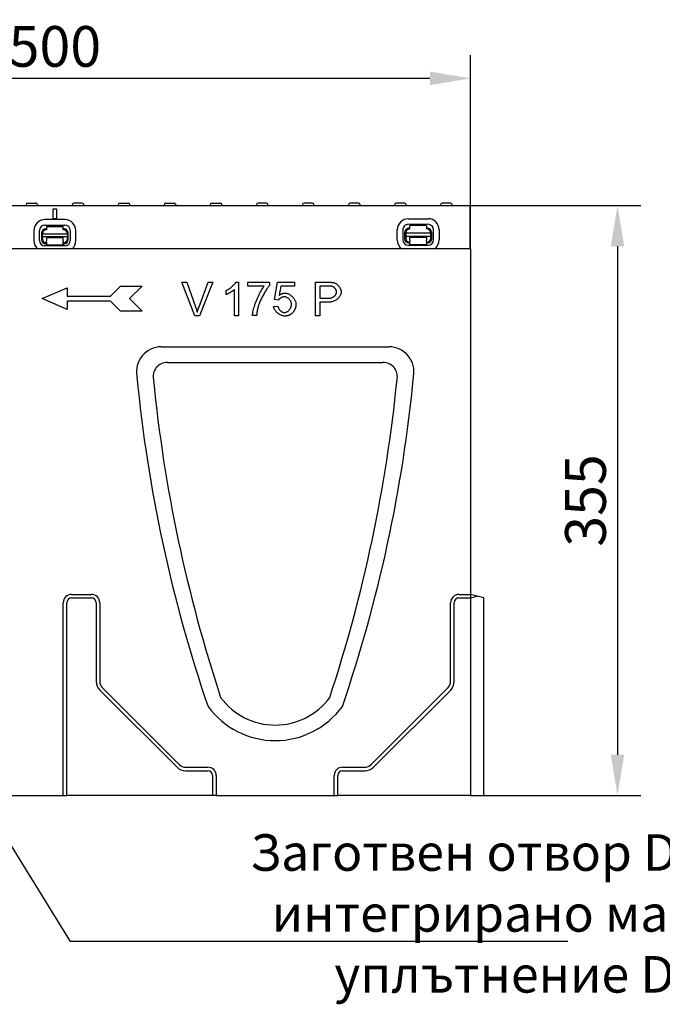
# Model space of a CAD drawing. Extents: x 98176 to 107550, y -1548 to 5135.
# Drawn here: x 102961 to 103347, y 2409 to 3002 of the extents above; entities that cross this region are included whole.
import ezdxf

# ---------------------------------------------------------------- set-up
doc = ezdxf.new("R2010")
doc.units = 0
doc.header["$LTSCALE"] = 2.5
doc.linetypes.add('GETRENNT', pattern=[1.25, 0.5, -0.25, 0, -0.25, 0, -0.25])
doc.layers.get('DEFPOINTS').update_dxf_attribs({"color": 10, "linetype": 'CONTINUOUS'})
for name, color, linetype in [('BEMASS', 10, 'CONTINUOUS'), ('DEUTSCH', 10, 'CONTINUOUS'), ('DUENN-18', 10, 'CONTINUOUS'), ('SICHTBAR', 10, 'CONTINUOUS'), ('TEXT35', 10, 'CONTINUOUS')]:
    doc.layers.add(name, color=color, linetype=linetype)
doc.styles.add('ACO', font='trebuc.ttf', dxfattribs={"width": 0.8})
doc.styles.add('BEMSTIL', font='isocp3.shx', dxfattribs={"width": 0.8})
doc.dimstyles.new('BEMASS', dxfattribs={"dimtxt": 3.5, "dimasz": 3.5, "dimexe": 2, "dimexo": 0, "dimgap": 1, "dimtad": 1, "dimdec": 0, "dimtxsty": 'BEMSTIL', "dimcen": 3, "dimclrd": 3, "dimclre": 3, "dimclrt": 4, "dimazin": 3, "dimtfac": 0.875, "dimtdec": 0, "dimtmove": 0, "dimatfit": 3, "dimtolj": 1})

# ---------------------------------------------------------------- blocks, each defined once
blk = doc.blocks.new('*D570')
at = {"layer": 'BEMASS', "color": 3}
for p, q in [((102731.73, 2864.11), (102731.73, 2980.66)), ((103231.73, 2864.11), (103231.73, 2980.66)), ((103207.23, 2966.66), (102756.23, 2966.66))]:
    blk.add_line(p, q, dxfattribs=at)
at = {"layer": 'BEMASS', "color": 3, "linetype": 'GETRENNT'}
for points in [[(102756.23, 2970.75), (102756.23, 2962.58), (102731.73, 2966.66)], [(103207.23, 2970.75), (103207.23, 2962.58), (103231.73, 2966.66)]]:
    blk.add_solid(points, dxfattribs=at)
at = {"layer": 'DEFPOINTS', "color": 0, "linetype": 'GETRENNT'}
for p in [(102731.73, 2966.66), (102731.73, 2864.11), (103231.73, 2864.11)]:
    blk.add_point(p, dxfattribs=at)
at = {"layer": 'BEMASS', "color": 4, "linetype": 'GETRENNT', "insert": (102981.73, 2985.91), "char_height": 24.5, "attachment_point": 5, "style": 'BEMSTIL'}
blk.add_mtext('\\A1;500', dxfattribs=at)
blk = doc.blocks.new('*D575')
at = {"layer": 'BEMASS', "color": 3}
for p, q in [((103231.23, 2890.11), (103334.09, 2890.11)), ((103320.09, 2865.61), (103320.09, 2559.61)), ((103231.23, 2535.11), (103334.09, 2535.11))]:
    blk.add_line(p, q, dxfattribs=at)
at = {"layer": 'BEMASS', "color": 3, "linetype": 'GETRENNT'}
for points in [[(103316.01, 2865.61), (103324.17, 2865.61), (103320.09, 2890.11)], [(103316.01, 2559.61), (103324.17, 2559.61), (103320.09, 2535.11)]]:
    blk.add_solid(points, dxfattribs=at)
at = {"layer": 'DEFPOINTS', "color": 0, "linetype": 'GETRENNT'}
for p in [(103231.23, 2890.11), (103231.23, 2535.11), (103320.09, 2535.11)]:
    blk.add_point(p, dxfattribs=at)
at = {"layer": 'BEMASS', "color": 4, "linetype": 'GETRENNT', "insert": (103300.84, 2712.61), "char_height": 24.5, "attachment_point": 5, "rotation": 90, "style": 'BEMSTIL'}
blk.add_mtext('\\A1;355', dxfattribs=at)

msp = doc.modelspace()

# ---------------------------------------------------------------- linework, layer by layer
at = {"layer": 'DUENN-18', "color": 133}
for p, q in [((102964.41, 2890.67), (102964.38, 2890.11)), ((102965.41, 2891.61), (102970.35, 2891.61)), ((102971.35, 2890.67), (102971.38, 2890.11)), ((102980.73, 2882.11), (102980.73, 2888.11)), ((102980.73, 2888.11), (102982.73, 2888.11)), ((102982.73, 2888.11), (102982.73, 2882.11)), ((102992.11, 2890.67), (102992.08, 2890.11)), ((102998.05, 2891.61), (102993.11, 2891.61)), ((102999.05, 2890.67), (102999.08, 2890.11)), ((103019.81, 2890.67), (103019.78, 2890.11)), ((103020.81, 2891.61), (103025.75, 2891.61)), ((103026.75, 2890.67), (103026.78, 2890.11)), ((103047.51, 2890.67), (103047.48, 2890.11)), ((103048.51, 2891.61), (103053.45, 2891.61)), ((103054.45, 2890.67), (103054.48, 2890.11)), ((103075.21, 2890.67), (103075.18, 2890.11)), ((103076.21, 2891.61), (103081.15, 2891.61)), ((103082.15, 2890.67), (103082.18, 2890.11)), ((103102.91, 2890.67), (103102.88, 2890.11)), ((103106.09, 2891.61), (103103.91, 2891.61)), ((103108.85, 2891.61), (103106.09, 2891.61)), ((103109.85, 2890.67), (103109.88, 2890.11)), ((103130.61, 2890.67), (103130.58, 2890.11)), ((103134.37, 2891.61), (103131.61, 2891.61)), ((103136.55, 2891.61), (103134.37, 2891.61)), ((103137.55, 2890.67), (103137.58, 2890.11)), ((103158.31, 2890.67), (103158.28, 2890.11)), ((103164.25, 2891.61), (103159.31, 2891.61)), ((103165.25, 2890.67), (103165.28, 2890.11)), ((103186.01, 2890.67), (103185.98, 2890.11)), ((103191.95, 2891.61), (103187.01, 2891.61)), ((103192.95, 2890.67), (103192.98, 2890.11)), ((103213.71, 2890.67), (103213.68, 2890.11)), ((103219.65, 2891.61), (103214.71, 2891.61)), ((103220.65, 2890.67), (103220.68, 2890.11)), ((102987.73, 2881.73), (102975.73, 2881.73)), ((102982.73, 2882.11), (102980.73, 2882.11)), ((103194.22, 2882.15), (103206.22, 2882.18)), ((102969.12, 2875.11), (102969.12, 2869.11)), ((102972.45, 2869.11), (102972.45, 2875.11)), ((102975.73, 2878.4), (102987.73, 2878.4)), ((102976.73, 2876.11), (102976.23, 2876.11)), ((102976.73, 2877.61), (102986.73, 2877.61)), ((102976.73, 2877.61), (102976.73, 2875.61)), ((102986.73, 2875.61), (102986.73, 2877.61)), ((102987.23, 2876.11), (102986.73, 2876.11)), ((102991.01, 2875.11), (102991.01, 2869.11)), ((102994.34, 2869.11), (102994.34, 2875.11)), ((103187.63, 2869.53), (103187.62, 2875.53)), ((103190.95, 2875.53), (103190.96, 2869.53)), ((103206.22, 2878.84), (103194.23, 2878.82)), ((103194.73, 2876.54), (103195.23, 2876.54)), ((103205.23, 2878.06), (103195.23, 2878.04)), ((103195.23, 2876.04), (103195.23, 2878.04)), ((103205.23, 2878.06), (103205.23, 2876.06)), ((103205.23, 2876.56), (103205.73, 2876.56)), ((103209.52, 2869.57), (103209.51, 2875.57)), ((103212.84, 2875.58), (103212.85, 2869.58)), ((102973.73, 2873.61), (102973.73, 2869.65)), ((102974.23, 2873.11), (102989.23, 2873.11)), ((102974.23, 2871.24), (102974.23, 2873.11)), ((102974.23, 2871.24), (102974.23, 2870.79)), ((102989.23, 2871.24), (102974.23, 2871.24)), ((102974.23, 2870.11), (102974.23, 2870.79)), ((102986.73, 2870.61), (102976.73, 2870.61)), ((102976.73, 2870.61), (102976.73, 2870.11)), ((102976.73, 2870.11), (102976.73, 2868.81)), ((102976.73, 2868.12), (102976.73, 2868.81)), ((102986.73, 2870.11), (102986.73, 2870.61)), ((102986.73, 2868.81), (102986.73, 2870.11)), ((102986.73, 2868.81), (102986.73, 2868.12)), ((102989.23, 2873.11), (102989.23, 2871.24)), ((102989.23, 2870.79), (102989.23, 2871.24)), ((102989.23, 2870.79), (102989.23, 2870.11)), ((102989.73, 2869.65), (102989.73, 2873.61)), ((103192.24, 2870.07), (103192.23, 2874.04)), ((103207.74, 2873.56), (103192.74, 2873.53)), ((103192.74, 2873.53), (103192.74, 2871.67)), ((103192.74, 2871.67), (103207.74, 2871.7)), ((103192.74, 2871.21), (103192.74, 2871.67)), ((103192.74, 2871.21), (103192.74, 2870.53)), ((103195.24, 2871.04), (103205.24, 2871.06)), ((103195.24, 2870.54), (103195.24, 2871.04)), ((103195.24, 2869.24), (103195.24, 2870.54)), ((103195.24, 2869.24), (103195.25, 2868.55)), ((103195.25, 2866.74), (103195.25, 2868.55)), ((103205.24, 2871.06), (103205.24, 2870.56)), ((103205.24, 2870.56), (103205.24, 2869.26)), ((103205.25, 2868.57), (103205.24, 2869.26)), ((103205.25, 2868.57), (103205.25, 2866.76)), ((103207.74, 2871.7), (103207.74, 2873.56)), ((103207.74, 2871.7), (103207.74, 2871.24)), ((103207.74, 2870.56), (103207.74, 2871.24)), ((103208.23, 2874.07), (103208.24, 2870.1)), ((102987.73, 2865.83), (102975.73, 2865.83)), ((102976.17, 2867.11), (102976.73, 2867.11)), ((102976.73, 2868.12), (102976.73, 2866.31)), ((102986.73, 2866.31), (102976.73, 2866.31)), ((102986.73, 2866.31), (102986.73, 2868.12)), ((102986.73, 2867.11), (102987.29, 2867.11)), ((103194.25, 2866.26), (103206.25, 2866.28)), ((103195.25, 2867.54), (103194.69, 2867.54)), ((103195.25, 2866.74), (103205.25, 2866.76)), ((103205.81, 2867.56), (103205.25, 2867.56)), ((102974.14, 2834.12), (102989.14, 2840.62)), ((102989.14, 2840.62), (102989.14, 2835.62)), ((103015.14, 2835.62), (103021.14, 2841.62)), ((103021.14, 2841.62), (103034.14, 2841.62)), ((103034.14, 2841.62), (103026.64, 2834.12)), ((103065.92, 2823.7), (103058.08, 2843.99)), ((103058.08, 2843.99), (103060.99, 2843.99)), ((103060.99, 2843.99), (103066.26, 2829.25)), ((103068.41, 2829.25), (103073.9, 2843.99)), ((103076.64, 2843.99), (103068.69, 2823.7)), ((103073.9, 2843.99), (103076.64, 2843.99)), ((103084.75, 2836.56), (103084.75, 2838.98)), ((103089.73, 2823.7), (103089.73, 2839.57)), ((103090.61, 2844.07), (103092.22, 2844.07)), ((103092.22, 2844.07), (103092.22, 2823.7)), ((103097.68, 2841.59), (103097.68, 2843.99)), ((103097.68, 2843.99), (103110.81, 2843.99)), ((103107.61, 2841.59), (103097.68, 2841.59)), ((103110.81, 2843.99), (103110.81, 2842.06)), ((103113.72, 2833.56), (103115.69, 2843.99)), ((103115.69, 2843.99), (103125.77, 2843.99)), ((103117.68, 2841.61), (103116.58, 2836.16)), ((103125.77, 2841.61), (103117.68, 2841.61)), ((103125.77, 2843.99), (103125.77, 2841.61)), ((103138.43, 2823.7), (103138.43, 2843.99)), ((103138.43, 2843.99), (103146.09, 2843.99)), ((103146.32, 2841.59), (103141.13, 2841.59)), ((103141.13, 2841.59), (103141.13, 2834.34)), ((102989.14, 2827.62), (102974.14, 2834.12)), ((102989.14, 2835.62), (103015.14, 2835.62)), ((103015.14, 2832.62), (102989.14, 2832.62)), ((102989.14, 2832.62), (102989.14, 2827.62)), ((103021.14, 2826.62), (103015.14, 2832.62)), ((103026.64, 2834.12), (103034.14, 2826.62)), ((103116.06, 2833.25), (103113.72, 2833.56)), ((103141.13, 2834.34), (103146.37, 2834.34)), ((103113.27, 2829.28), (103115.89, 2829.5)), ((103146.34, 2831.94), (103141.13, 2831.94)), ((103141.13, 2831.94), (103141.13, 2823.7)), ((103034.14, 2826.62), (103021.14, 2826.62)), ((103068.69, 2823.7), (103065.92, 2823.7)), ((103092.22, 2823.7), (103089.73, 2823.7)), ((103103.08, 2823.96), (103100.51, 2823.96)), ((103141.13, 2823.7), (103138.43, 2823.7)), ((103049.44, 2795.76), (103179.02, 2795.76)), ((102991.73, 2656.11), (103003.73, 2656.11)), ((103224.73, 2656.11), (103231.73, 2656.11)), ((102986.73, 2535.11), (102986.73, 2651.11)), ((102988.87, 2535.11), (102988.87, 2651.11)), ((102991.73, 2653.97), (103003.73, 2653.97)), ((103006.59, 2651.11), (103006.59, 2603.61)), ((103008.73, 2651.11), (103008.73, 2603.61)), ((103219.73, 2603.61), (103219.73, 2651.11)), ((103221.87, 2603.61), (103221.87, 2651.11)), ((103224.73, 2653.97), (103231.73, 2653.97)), ((103008.68, 2598.56), (103055.18, 2552.06)), ((103010.19, 2600.08), (103056.69, 2553.58)), ((103171.77, 2553.58), (103218.27, 2600.08)), ((103173.28, 2552.06), (103219.78, 2598.56)), ((103060.23, 2552.11), (103073.73, 2552.11)), ((103060.23, 2549.97), (103073.73, 2549.97)), ((103154.73, 2552.11), (103168.23, 2552.11)), ((103154.73, 2549.97), (103168.23, 2549.97)), ((103076.59, 2547.11), (103076.59, 2535.11)), ((103078.73, 2547.11), (103078.73, 2535.11)), ((103149.73, 2535.11), (103149.73, 2547.11)), ((103151.87, 2535.11), (103151.87, 2547.11))]:
    msp.add_line(p, q, dxfattribs=at)
at = {"layer": 'DUENN-18', "color": 133, "flags": 128}
for points in [[(103084.75, 2838.98), (103085.02, 2839.11), (103085.29, 2839.26), (103085.58, 2839.42), (103085.87, 2839.6), (103086.16, 2839.79), (103086.46, 2840), (103086.76, 2840.21), (103087.05, 2840.44), (103087.35, 2840.67), (103087.65, 2840.91), (103087.94, 2841.15), (103088.22, 2841.39), (103088.5, 2841.64), (103088.77, 2841.89), (103089.02, 2842.14), (103089.27, 2842.38), (103089.5, 2842.62), (103089.72, 2842.85), (103089.92, 2843.08), (103090.1, 2843.3), (103090.26, 2843.51), (103090.4, 2843.71), (103090.52, 2843.89), (103090.61, 2844.07)], [(103089.73, 2839.57), (103089.61, 2839.45), (103089.47, 2839.34), (103089.31, 2839.21), (103089.13, 2839.08), (103088.94, 2838.94), (103088.74, 2838.8), (103088.52, 2838.65), (103088.3, 2838.51), (103088.07, 2838.36), (103087.83, 2838.21), (103087.59, 2838.06), (103087.34, 2837.91), (103087.09, 2837.76), (103086.85, 2837.62), (103086.6, 2837.48), (103086.36, 2837.35), (103086.12, 2837.22), (103085.89, 2837.1), (103085.67, 2836.98), (103085.46, 2836.88), (103085.26, 2836.78), (103085.08, 2836.7), (103084.9, 2836.63), (103084.75, 2836.56)], [(103100.51, 2823.96), (103100.54, 2824.4), (103100.6, 2824.93), (103100.7, 2825.53), (103100.83, 2826.2), (103100.99, 2826.92), (103101.19, 2827.7), (103101.42, 2828.52), (103101.68, 2829.37), (103101.96, 2830.25), (103102.27, 2831.15), (103102.6, 2832.05), (103102.96, 2832.97), (103103.33, 2833.88), (103103.71, 2834.77), (103104.11, 2835.65), (103104.52, 2836.51), (103104.93, 2837.33), (103105.34, 2838.11), (103105.75, 2838.85), (103106.15, 2839.53), (103106.55, 2840.15), (103106.92, 2840.71), (103107.28, 2841.19), (103107.61, 2841.59)], [(103110.81, 2842.06), (103110.56, 2841.77), (103110.29, 2841.44), (103110.01, 2841.07), (103109.71, 2840.66), (103109.4, 2840.21), (103109.08, 2839.73), (103108.76, 2839.22), (103108.43, 2838.69), (103108.09, 2838.14), (103107.76, 2837.56), (103107.42, 2836.97), (103107.09, 2836.37), (103106.76, 2835.77), (103106.44, 2835.15), (103106.13, 2834.54), (103105.83, 2833.93), (103105.54, 2833.32), (103105.26, 2832.73), (103105, 2832.14), (103104.77, 2831.58), (103104.55, 2831.03), (103104.35, 2830.51), (103104.18, 2830.01), (103104.04, 2829.54)], [(103146.09, 2843.99), (103146.26, 2843.99), (103146.42, 2843.99), (103146.58, 2843.99), (103146.74, 2843.98), (103146.89, 2843.98), (103147.04, 2843.98), (103147.19, 2843.97), (103147.34, 2843.97), (103147.48, 2843.96), (103147.61, 2843.95), (103147.75, 2843.95), (103147.88, 2843.94), (103148, 2843.93), (103148.13, 2843.92), (103148.25, 2843.91), (103148.37, 2843.9), (103148.48, 2843.89), (103148.59, 2843.88), (103148.7, 2843.86), (103148.8, 2843.85), (103148.9, 2843.84), (103149, 2843.82), (103149.09, 2843.8), (103149.18, 2843.79)], [(103148.83, 2841.41), (103148.77, 2841.42), (103148.71, 2841.44), (103148.64, 2841.45), (103148.57, 2841.46), (103148.5, 2841.48), (103148.42, 2841.49), (103148.33, 2841.5), (103148.25, 2841.51), (103148.16, 2841.52), (103148.06, 2841.53), (103147.96, 2841.54), (103147.86, 2841.55), (103147.76, 2841.55), (103147.65, 2841.56), (103147.53, 2841.57), (103147.41, 2841.57), (103147.29, 2841.58), (103147.16, 2841.58), (103147.03, 2841.58), (103146.9, 2841.59), (103146.76, 2841.59), (103146.62, 2841.59), (103146.47, 2841.59), (103146.32, 2841.59)], [(103151.16, 2838.03), (103151.16, 2838.2), (103151.14, 2838.36), (103151.11, 2838.53), (103151.06, 2838.7), (103151.01, 2838.88), (103150.95, 2839.06), (103150.87, 2839.23), (103150.79, 2839.41), (103150.7, 2839.58), (103150.61, 2839.76), (103150.5, 2839.93), (103150.39, 2840.09), (103150.28, 2840.25), (103150.15, 2840.4), (103150.03, 2840.55), (103149.9, 2840.69), (103149.77, 2840.82), (103149.64, 2840.94), (103149.5, 2841.05), (103149.37, 2841.15), (103149.23, 2841.23), (103149.1, 2841.31), (103148.96, 2841.36), (103148.83, 2841.41)], [(103149.18, 2843.79), (103149.44, 2843.73), (103149.7, 2843.66), (103149.97, 2843.56), (103150.25, 2843.43), (103150.52, 2843.29), (103150.8, 2843.12), (103151.07, 2842.93), (103151.35, 2842.72), (103151.61, 2842.5), (103151.87, 2842.25), (103152.12, 2841.99), (103152.36, 2841.72), (103152.59, 2841.43), (103152.8, 2841.13), (103153, 2840.83), (103153.19, 2840.51), (103153.35, 2840.2), (103153.5, 2839.88), (103153.63, 2839.56), (103153.74, 2839.25), (103153.82, 2838.95), (103153.88, 2838.65), (103153.92, 2838.37), (103153.93, 2838.11)], [(103119.75, 2835.23), (103119.6, 2835.23), (103119.44, 2835.21), (103119.27, 2835.19), (103119.1, 2835.15), (103118.92, 2835.1), (103118.74, 2835.05), (103118.56, 2834.99), (103118.38, 2834.92), (103118.2, 2834.84), (103118.02, 2834.76), (103117.84, 2834.67), (103117.66, 2834.58), (103117.49, 2834.48), (103117.32, 2834.37), (103117.15, 2834.27), (103116.99, 2834.16), (103116.84, 2834.05), (103116.7, 2833.94), (103116.56, 2833.82), (103116.44, 2833.71), (103116.33, 2833.59), (103116.22, 2833.48), (103116.13, 2833.37), (103116.06, 2833.25)], [(103116.58, 2836.16), (103116.73, 2836.27), (103116.89, 2836.37), (103117.04, 2836.46), (103117.2, 2836.55), (103117.35, 2836.64), (103117.51, 2836.72), (103117.66, 2836.79), (103117.82, 2836.87), (103117.98, 2836.94), (103118.14, 2837), (103118.29, 2837.06), (103118.45, 2837.11), (103118.61, 2837.16), (103118.77, 2837.21), (103118.94, 2837.25), (103119.1, 2837.29), (103119.26, 2837.32), (103119.42, 2837.35), (103119.59, 2837.38), (103119.75, 2837.4), (103119.92, 2837.41), (103120.08, 2837.42), (103120.25, 2837.43), (103120.42, 2837.43)], [(103124.08, 2830.63), (103124.07, 2830.89), (103124.04, 2831.16), (103123.98, 2831.44), (103123.9, 2831.71), (103123.8, 2831.98), (103123.68, 2832.25), (103123.55, 2832.51), (103123.39, 2832.77), (103123.23, 2833.02), (103123.05, 2833.27), (103122.85, 2833.5), (103122.65, 2833.73), (103122.43, 2833.95), (103122.21, 2834.15), (103121.98, 2834.34), (103121.74, 2834.51), (103121.5, 2834.67), (103121.25, 2834.81), (103121, 2834.94), (103120.75, 2835.04), (103120.5, 2835.12), (103120.25, 2835.18), (103120, 2835.22), (103119.75, 2835.23)], [(103120.42, 2837.43), (103120.76, 2837.41), (103121.1, 2837.36), (103121.45, 2837.27), (103121.81, 2837.14), (103122.17, 2836.99), (103122.53, 2836.81), (103122.88, 2836.6), (103123.24, 2836.37), (103123.58, 2836.11), (103123.92, 2835.84), (103124.25, 2835.54), (103124.57, 2835.23), (103124.88, 2834.9), (103125.16, 2834.56), (103125.43, 2834.21), (103125.68, 2833.85), (103125.91, 2833.48), (103126.12, 2833.1), (103126.3, 2832.73), (103126.45, 2832.35), (103126.57, 2831.97), (103126.66, 2831.59), (103126.71, 2831.22), (103126.73, 2830.86)], [(103153.93, 2838.11), (103153.92, 2837.78), (103153.87, 2837.45), (103153.78, 2837.1), (103153.67, 2836.76), (103153.52, 2836.41), (103153.35, 2836.06), (103153.15, 2835.71), (103152.92, 2835.36), (103152.66, 2835.02), (103152.38, 2834.69), (103152.08, 2834.37), (103151.75, 2834.06), (103151.4, 2833.76), (103151.02, 2833.48), (103150.63, 2833.21), (103150.22, 2832.97), (103149.79, 2832.74), (103149.34, 2832.54), (103148.87, 2832.37), (103148.39, 2832.22), (103147.9, 2832.1), (103147.39, 2832.01), (103146.87, 2831.96), (103146.34, 2831.94)], [(103146.37, 2834.34), (103146.69, 2834.35), (103147.01, 2834.38), (103147.33, 2834.42), (103147.63, 2834.49), (103147.93, 2834.57), (103148.22, 2834.67), (103148.5, 2834.78), (103148.77, 2834.9), (103149.04, 2835.04), (103149.29, 2835.19), (103149.52, 2835.35), (103149.75, 2835.52), (103149.96, 2835.7), (103150.16, 2835.89), (103150.34, 2836.09), (103150.5, 2836.29), (103150.65, 2836.5), (103150.78, 2836.71), (103150.9, 2836.93), (103150.99, 2837.15), (103151.07, 2837.37), (103151.12, 2837.59), (103151.15, 2837.81), (103151.16, 2838.03)], [(103066.26, 2829.25), (103066.31, 2829.1), (103066.36, 2828.96), (103066.42, 2828.81), (103066.47, 2828.67), (103066.52, 2828.52), (103066.56, 2828.38), (103066.61, 2828.24), (103066.66, 2828.1), (103066.71, 2827.96), (103066.75, 2827.82), (103066.8, 2827.68), (103066.84, 2827.54), (103066.89, 2827.4), (103066.93, 2827.27), (103066.97, 2827.13), (103067.02, 2826.99), (103067.06, 2826.86), (103067.1, 2826.73), (103067.14, 2826.59), (103067.18, 2826.46), (103067.22, 2826.33), (103067.25, 2826.2), (103067.29, 2826.07), (103067.33, 2825.94)], [(103067.33, 2825.94), (103067.37, 2826.08), (103067.41, 2826.21), (103067.45, 2826.35), (103067.49, 2826.49), (103067.53, 2826.63), (103067.57, 2826.77), (103067.61, 2826.9), (103067.65, 2827.04), (103067.7, 2827.18), (103067.74, 2827.32), (103067.79, 2827.46), (103067.83, 2827.59), (103067.88, 2827.73), (103067.92, 2827.87), (103067.97, 2828.01), (103068.01, 2828.15), (103068.06, 2828.28), (103068.11, 2828.42), (103068.16, 2828.56), (103068.21, 2828.7), (103068.26, 2828.83), (103068.31, 2828.97), (103068.36, 2829.11), (103068.41, 2829.25)], [(103104.04, 2829.54), (103103.98, 2829.33), (103103.92, 2829.11), (103103.86, 2828.9), (103103.8, 2828.68), (103103.75, 2828.46), (103103.69, 2828.24), (103103.64, 2828.01), (103103.6, 2827.79), (103103.55, 2827.56), (103103.5, 2827.33), (103103.46, 2827.1), (103103.42, 2826.87), (103103.38, 2826.64), (103103.34, 2826.4), (103103.31, 2826.17), (103103.28, 2825.93), (103103.24, 2825.69), (103103.21, 2825.44), (103103.19, 2825.2), (103103.16, 2824.96), (103103.14, 2824.71), (103103.12, 2824.46), (103103.1, 2824.21), (103103.08, 2823.96)], [(103119.8, 2823.62), (103119.45, 2823.63), (103119.09, 2823.68), (103118.73, 2823.76), (103118.37, 2823.86), (103118.01, 2823.99), (103117.65, 2824.14), (103117.29, 2824.32), (103116.93, 2824.52), (103116.58, 2824.73), (103116.24, 2824.97), (103115.91, 2825.22), (103115.59, 2825.49), (103115.28, 2825.77), (103114.99, 2826.06), (103114.72, 2826.36), (103114.46, 2826.67), (103114.22, 2826.99), (103114.01, 2827.31), (103113.82, 2827.64), (103113.65, 2827.97), (103113.51, 2828.3), (103113.4, 2828.63), (103113.32, 2828.96), (103113.27, 2829.28)], [(103115.89, 2829.5), (103115.93, 2829.26), (103116, 2829.02), (103116.08, 2828.78), (103116.17, 2828.55), (103116.28, 2828.31), (103116.41, 2828.09), (103116.55, 2827.87), (103116.69, 2827.65), (103116.85, 2827.44), (103117.02, 2827.24), (103117.2, 2827.04), (103117.38, 2826.86), (103117.57, 2826.68), (103117.77, 2826.52), (103117.97, 2826.37), (103118.17, 2826.23), (103118.38, 2826.1), (103118.58, 2825.99), (103118.79, 2825.89), (103118.99, 2825.81), (103119.2, 2825.75), (103119.4, 2825.7), (103119.59, 2825.67), (103119.78, 2825.66)], [(103119.78, 2825.66), (103120.02, 2825.67), (103120.25, 2825.72), (103120.49, 2825.78), (103120.74, 2825.87), (103120.98, 2825.99), (103121.23, 2826.12), (103121.47, 2826.28), (103121.71, 2826.45), (103121.95, 2826.64), (103122.18, 2826.85), (103122.4, 2827.07), (103122.62, 2827.3), (103122.83, 2827.55), (103123.02, 2827.8), (103123.2, 2828.07), (103123.37, 2828.34), (103123.53, 2828.62), (103123.67, 2828.9), (103123.79, 2829.19), (103123.89, 2829.48), (103123.97, 2829.77), (103124.03, 2830.06), (103124.07, 2830.34), (103124.08, 2830.63)], [(103126.73, 2830.86), (103126.73, 2830.63), (103126.72, 2830.4), (103126.7, 2830.18), (103126.68, 2829.96), (103126.66, 2829.74), (103126.63, 2829.52), (103126.59, 2829.31), (103126.55, 2829.1), (103126.5, 2828.89), (103126.45, 2828.68), (103126.39, 2828.48), (103126.33, 2828.28), (103126.26, 2828.08), (103126.18, 2827.89), (103126.1, 2827.69), (103126.01, 2827.5), (103125.92, 2827.32), (103125.82, 2827.13), (103125.72, 2826.95), (103125.61, 2826.77), (103125.5, 2826.59), (103125.38, 2826.42), (103125.25, 2826.25), (103125.12, 2826.08)], [(103125.12, 2826.08), (103124.96, 2825.88), (103124.79, 2825.69), (103124.61, 2825.5), (103124.43, 2825.33), (103124.25, 2825.16), (103124.06, 2825), (103123.86, 2824.85), (103123.66, 2824.71), (103123.46, 2824.58), (103123.25, 2824.46), (103123.04, 2824.34), (103122.82, 2824.23), (103122.59, 2824.14), (103122.36, 2824.05), (103122.13, 2823.96), (103121.89, 2823.89), (103121.65, 2823.83), (103121.4, 2823.77), (103121.14, 2823.73), (103120.88, 2823.69), (103120.62, 2823.66), (103120.35, 2823.64), (103120.08, 2823.62), (103119.8, 2823.62)]]:
    msp.add_lwpolyline(points, dxfattribs=at)
at = {"layer": 'DUENN-18', "color": 133}
for centre, radius, start, end in [((102965.41, 2890.61), 1, 90, 177), ((102970.35, 2890.61), 1, 3, 90), ((102993.11, 2890.61), 1, 90, 177), ((102998.05, 2890.61), 1, 3, 90), ((103020.81, 2890.61), 1, 90, 177), ((103025.75, 2890.61), 1, 3, 90), ((103048.51, 2890.61), 1, 90, 177), ((103053.45, 2890.61), 1, 3, 90), ((103076.21, 2890.61), 1, 90, 177), ((103081.15, 2890.61), 1, 3, 90), ((103103.91, 2890.61), 1, 90, 177), ((103108.85, 2890.61), 1, 3, 90), ((103131.61, 2890.61), 1, 90, 177), ((103136.55, 2890.61), 1, 3, 90), ((103159.31, 2890.61), 1, 90, 177), ((103164.25, 2890.61), 1, 3, 90), ((103187.01, 2890.61), 1, 90, 177), ((103191.95, 2890.61), 1, 3, 90), ((103214.71, 2890.61), 1, 90, 177), ((103219.65, 2890.61), 1, 3, 90), ((102975.73, 2875.11), 6.61, 90, 180), ((102987.73, 2875.11), 6.61, 0, 90), ((103194.23, 2875.54), 6.61, 90.11482, 180.11482), ((103206.23, 2875.56), 6.61, 0.11482, 90.11482), ((102975.73, 2875.11), 3.28, 90, 180), ((102976.23, 2873.61), 2.5, 90, 180), ((102976.73, 2873.11), 2.5, 90, 180), ((102986.73, 2873.11), 2.5, 0, 90), ((102987.23, 2873.61), 2.5, 0, 90), ((102987.73, 2875.11), 3.28, 0, 90), ((103194.23, 2875.54), 3.28, 90.11482, 180.11482), ((103194.73, 2874.04), 2.5, 90.11482, 180.11482), ((103195.24, 2873.54), 2.5, 90.11482, 180.11482), ((103205.24, 2873.56), 2.5, 0.11482, 90.11482), ((103205.73, 2874.06), 2.5, 0.11482, 90.11482), ((103206.23, 2875.56), 3.28, 0.11482, 90.11482), ((102975.73, 2869.11), 6.61, 180, 229.14165), ((102975.73, 2869.11), 3.28, 180, 270), ((102976.73, 2870.11), 2.5, 180, 270), ((102986.73, 2870.11), 2.5, 270, 0), ((102987.73, 2869.11), 3.28, 270, 0), ((102987.73, 2869.11), 6.61, 310.85835, 0), ((103194.24, 2869.54), 6.61, 180.11482, 235.15999), ((103194.24, 2869.54), 3.28, 180.11482, 270.11482), ((103195.24, 2870.54), 2.5, 180.11482, 270.11482), ((103205.24, 2870.56), 2.5, 270.11482, 0.11482), ((103206.24, 2869.56), 3.28, 270.11482, 0.11482), ((103206.24, 2869.56), 6.61, 304.4735, 0.11482), ((103049.44, 2787.1), 8.66, 90, 191.69217), ((103179.02, 2787.1), 8.66, 348.30783, 90), ((103933.74, 2874.23), 897.19, 185.68593, 198.19059), ((102294.72, 2874.23), 897.19, 341.80941, 354.31407), ((102991.73, 2651.11), 5, 90, 180), ((103003.73, 2651.11), 5, 0, 90), ((103224.73, 2651.11), 5, 90, 180), ((102991.73, 2651.11), 2.86, 90, 180), ((103003.73, 2651.11), 2.86, 0, 90), ((103224.73, 2651.11), 2.86, 90, 180), ((103013.73, 2603.61), 7.14, 180, 225), ((103013.73, 2603.61), 5, 180, 225), ((103214.73, 2603.61), 5, 315, 0), ((103214.73, 2603.61), 7.14, 315, 0), ((103114.23, 2618.11), 40.66, 216.12094, 323.87906), ((103060.23, 2557.11), 7.14, 225, 270), ((103060.23, 2557.11), 5, 225, 270), ((103073.73, 2547.11), 5, 0, 90), ((103073.73, 2547.11), 2.86, 0, 90), ((103154.73, 2547.11), 5, 90, 180), ((103154.73, 2547.11), 2.86, 90, 180), ((103168.23, 2557.11), 5, 270, 315), ((103168.23, 2557.11), 7.14, 270, 315)]:
    msp.add_arc(centre, radius, start, end, dxfattribs=at)
for centre, major_axis, start_param, end_param in [((102976.24, 2869.73), (-0.87, -2.48), 5.064676, 6.605432), ((102987.22, 2869.73), (0.87, -2.48), 5.960939, 7.501695)]:
    msp.add_ellipse(centre, major_axis=major_axis, ratio=0.953009, start_param=start_param, end_param=end_param, dxfattribs=at)
at = {"layer": 'DUENN-18', "color": 133, "extrusion": (0, 0, -1)}
for centre, major_axis, start_param, end_param in [((103194.76, 2870.15), (-0.86, -2.48), 5.960939, 7.501695), ((103205.73, 2870.17), (0.87, -2.47), 5.064676, 6.605432)]:
    msp.add_ellipse(centre, major_axis=major_axis, ratio=0.953009, start_param=start_param, end_param=end_param, dxfattribs=at)
at = {"layer": 'SICHTBAR', "color": 133}
for p, q in [((102732.23, 2890.11), (103231.23, 2890.11)), ((103231.23, 2890.11), (103231.23, 2864.11)), ((103231.73, 2864.11), (102731.73, 2864.11)), ((103231.73, 2864.11), (103231.73, 2656.11)), ((103045.78, 2805.11), (103182.68, 2805.11)), ((103231.73, 2678.97), (103231.73, 2535.11)), ((103235.73, 2655.04), (103231.73, 2656.11)), ((103231.73, 2653.97), (103235.73, 2655.04)), ((103239.73, 2653.97), (103235.73, 2655.04)), ((103239.73, 2535.11), (103239.73, 2653.97)), ((102741.73, 2535.11), (102986.73, 2535.11)), ((102986.73, 2535.11), (102988.87, 2535.11)), ((103076.59, 2535.11), (102988.87, 2535.11)), ((103078.73, 2535.11), (103076.59, 2535.11)), ((103078.73, 2535.11), (103149.73, 2535.11)), ((103149.73, 2535.11), (103151.87, 2535.11)), ((103231.73, 2535.11), (103151.87, 2535.11)), ((103231.73, 2535.11), (103239.73, 2535.11))]:
    msp.add_line(p, q, dxfattribs=at)
for centre, radius, start, end in [((103045.78, 2790.11), 15, 90, 190.77127), ((103182.68, 2790.11), 15, 349.22873, 90), ((103894.56, 2869.37), 867.41, 185.42815, 198.88308), ((102333.9, 2869.37), 867.41, 341.11692, 354.57185), ((103114.23, 2618.11), 50, 216.12094, 323.87906)]:
    msp.add_arc(centre, radius, start, end, dxfattribs=at)
at = {"layer": 'TEXT35', "color": 133}
for p, q in [((102991.19, 2447.2), (102936.73, 2535.11)), ((103290.26, 2447.2), (102991.19, 2447.2))]:
    msp.add_line(p, q, dxfattribs=at)

# ---------------------------------------------------------------- texts
at = {"layer": 'DEUTSCH', "color": 133, "insert": (103287.96, 2461.24), "char_height": 22, "width": 591.654, "attachment_point": 5, "style": 'ACO'}
msp.add_mtext('  Заготвен отвор DN160 или\\P  интегрирано маншетно \\P  уплътнение DN160', dxfattribs=at)

# ---------------------------------------------------------------- dimensions: what is measured, and where the dimension line sits
at = {"layer": 'BEMASS', "linetype": 'GETRENNT'}
dim = msp.add_linear_dim(base=(102731.73, 2966.66), p1=(103231.73, 2864.11), p2=(102731.73, 2864.11), dimstyle='BEMASS', override={"dimscale": 7, "dimexe": 2, "dimgap": 1, "dimdec": 0, "dimclrt": 4, "dimtdec": 0, "dimtmove": 0, "dimatfit": 0, "dimlwd": 65535, "dimlwe": 65535}, dxfattribs=at)
dim.commit()
dim.dimension.update_dxf_attribs({"geometry": '*D570', "text_midpoint": (102981.73, 2985.91)})
dim = msp.add_aligned_dim(p1=(103231.23, 2890.11), p2=(103231.23, 2535.11), distance=88.86, dimstyle='BEMASS', override={"dimscale": 7, "dimlwd": 65535, "dimlwe": 65535}, dxfattribs=at)
dim.commit()
dim.dimension.update_dxf_attribs({"geometry": '*D575', "text_midpoint": (103300.84, 2712.61)})

doc.saveas('drawing.dxf')
